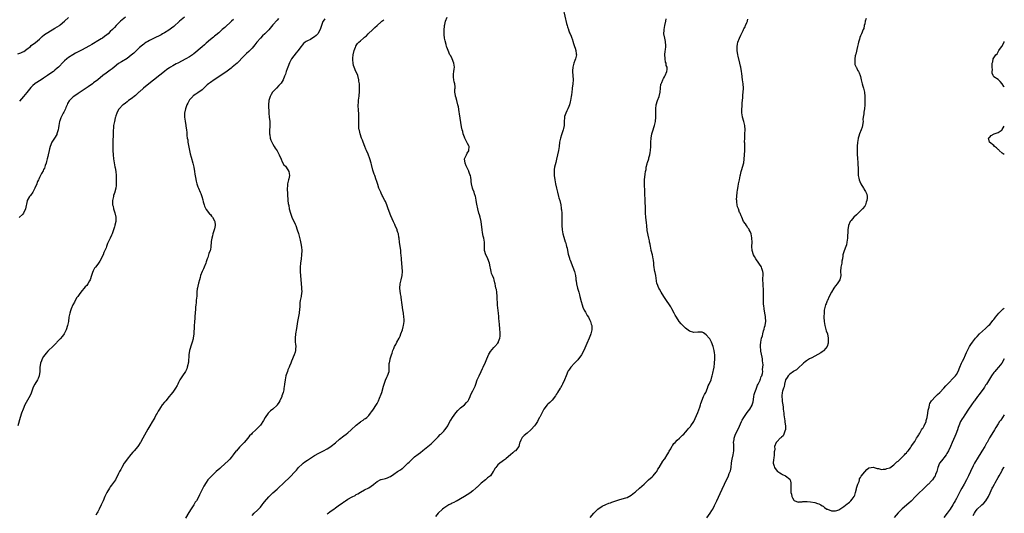
# Model space of a CAD drawing. Units: inches. Extents: x 2556000 to 2559000, y 1527000 to 1530000.
# Drawn here: x 2558528 to 2559000, y 1528557 to 1528794 of the extents above; entities that cross this region are included whole.
import ezdxf

# ---------------------------------------------------------------- set-up
doc = ezdxf.new("R2010")
doc.units = ezdxf.units.IN
doc.header["$MEASUREMENT"] = 0
doc.layers.add('LD25561527_10ft', color=254, linetype='Continuous')

msp = doc.modelspace()

# ---------------------------------------------------------------- linework, layer by layer
at = {"layer": 'LD25561527_10ft'}
for points, elevation in [([(2558788.34, 1528799), (2558789.91, 1528791.91), (2558790.18, 1528791), (2558790.34, 1528790.34), (2558790.81, 1528789), (2558790.85, 1528788.85), (2558791.41, 1528787.41), (2558791.66, 1528787), (2558792.13, 1528785.87), (2558792.46, 1528785), (2558792.6, 1528784.6), (2558793.06, 1528783.06), (2558793.08, 1528782.92), (2558793.76, 1528781), (2558794.12, 1528780.12), (2558794.43, 1528779), (2558794.58, 1528777.42), (2558794.63, 1528777), (2558794.2, 1528775), (2558793.86, 1528774.14), (2558793.45, 1528773), (2558792.9, 1528771), (2558792.81, 1528769.19), (2558792.79, 1528769), (2558792.79, 1528768.79), (2558792.98, 1528767), (2558793.07, 1528765), (2558792.87, 1528763), (2558792.64, 1528761), (2558792.62, 1528760.62), (2558792.46, 1528759), (2558792.25, 1528757.75), (2558792.17, 1528757), (2558791.97, 1528755.97), (2558791.76, 1528755), (2558791.61, 1528754.39), (2558791.28, 1528753), (2558791, 1528752.16), (2558790.57, 1528751), (2558790.12, 1528750.12), (2558789.59, 1528749), (2558789, 1528747.41), (2558788.88, 1528747), (2558788.78, 1528744.78), (2558788.8, 1528743), (2558788.44, 1528741.56), (2558788.36, 1528741), (2558788.03, 1528740.03), (2558787.43, 1528738.57), (2558786.98, 1528737.02), (2558786.62, 1528735), (2558786.36, 1528733), (2558786.02, 1528731), (2558785.17, 1528726.83), (2558784.79, 1528725.21), (2558784.21, 1528723), (2558784.03, 1528721.97), (2558783.91, 1528721), (2558783.95, 1528719.95), (2558783.97, 1528719), (2558784.28, 1528717), (2558784.64, 1528715), (2558785.03, 1528713), (2558785.51, 1528711), (2558786.09, 1528709), (2558786.27, 1528708.27), (2558786.65, 1528707), (2558787.11, 1528705), (2558787.35, 1528703.35), (2558787.42, 1528703), (2558787.48, 1528702.52), (2558787.6, 1528701), (2558787.62, 1528699.62), (2558787.65, 1528699), (2558787.66, 1528698.34), (2558787.62, 1528697), (2558787.6, 1528695.6), (2558787.61, 1528695), (2558787.78, 1528693), (2558788.01, 1528692.01), (2558788.17, 1528691), (2558788.59, 1528689.41), (2558789.27, 1528687.27), (2558789.35, 1528687), (2558789.76, 1528685.76), (2558789.97, 1528685), (2558790.18, 1528684.18), (2558790.42, 1528683), (2558790.74, 1528681.26), (2558791, 1528680.28), (2558791.3, 1528679.3), (2558791.37, 1528679), (2558791.6, 1528678.41), (2558793.02, 1528675.02), (2558793.76, 1528673), (2558794.19, 1528671), (2558794.34, 1528669.66), (2558794.44, 1528669), (2558794.54, 1528668.54), (2558794.75, 1528667), (2558795.22, 1528665), (2558795.59, 1528663.59), (2558795.8, 1528663), (2558796.15, 1528661.85), (2558796.38, 1528661), (2558797, 1528658.57), (2558797.38, 1528657), (2558797.79, 1528655.79), (2558798.41, 1528654.41), (2558799, 1528653.48), (2558799.9, 1528651.9), (2558800.49, 1528651), (2558801, 1528650.02), (2558801.48, 1528649), (2558801.76, 1528647.76), (2558801.99, 1528647), (2558802.06, 1528645.94), (2558802.03, 1528645), (2558801.71, 1528643.71), (2558801.58, 1528643), (2558801.44, 1528642.56), (2558800.78, 1528641), (2558799.59, 1528638.41), (2558798.17, 1528635), (2558797.05, 1528633), (2558795.38, 1528630.62), (2558794.43, 1528629.57), (2558793.82, 1528629), (2558791.92, 1528627), (2558791, 1528625.71), (2558790.72, 1528625.28), (2558790.56, 1528625), (2558789.68, 1528623), (2558788.9, 1528621), (2558788.02, 1528619), (2558787.67, 1528618.33), (2558787, 1528617.21), (2558786.93, 1528617.07), (2558785.65, 1528615), (2558785.42, 1528614.58), (2558785, 1528613.91), (2558784.67, 1528613.33), (2558783, 1528611.18), (2558781.93, 1528610.07), (2558781, 1528609.34), (2558780.69, 1528609), (2558779.1, 1528606.9), (2558778.36, 1528605.64), (2558778.01, 1528605), (2558777.12, 1528603.12), (2558777, 1528602.89), (2558776.25, 1528601.75), (2558775.91, 1528601), (2558775, 1528599.63), (2558774.51, 1528599), (2558773, 1528597.21), (2558772.8, 1528597), (2558771, 1528595.35), (2558769.67, 1528594.33), (2558768.68, 1528593.32), (2558768.43, 1528593), (2558768.03, 1528592.03), (2558767.54, 1528591), (2558767.41, 1528590.59), (2558767.03, 1528589), (2558765.39, 1528587), (2558765, 1528586.73), (2558764.08, 1528585.92), (2558763, 1528585.01), (2558761, 1528583.28), (2558760.6, 1528583), (2558759.7, 1528582.3), (2558759, 1528581.86), (2558757.88, 1528581), (2558757, 1528580.17), (2558755.97, 1528579), (2558755.57, 1528578.43), (2558755, 1528577.39), (2558754.75, 1528577), (2558753.38, 1528575), (2558753, 1528574.61), (2558752.07, 1528573.93), (2558751, 1528573.05), (2558749, 1528571.47), (2558747, 1528569.56), (2558746.72, 1528569.28), (2558746.41, 1528569), (2558745, 1528567.78), (2558743.44, 1528566.56), (2558740.99, 1528565.01), (2558739, 1528563.85), (2558737.41, 1528563), (2558737.16, 1528562.84), (2558737, 1528562.79), (2558735.89, 1528562.11), (2558735, 1528561.76), (2558734.51, 1528561.49), (2558733.45, 1528561), (2558733, 1528560.76), (2558731, 1528559.48), (2558730.36, 1528559), (2558728.3, 1528557), (2558727, 1528555.49)], 8030), ([(2558630.11, 1528793.89), (2558629.21, 1528793), (2558625.95, 1528790.05), (2558624.68, 1528789), (2558623, 1528787.53), (2558621.63, 1528786.37), (2558621, 1528785.89), (2558620.52, 1528785.48), (2558619, 1528784.25), (2558617, 1528782.47), (2558616.24, 1528781.76), (2558615, 1528780.69), (2558611, 1528777.39), (2558610.79, 1528777.21), (2558610.51, 1528777), (2558609, 1528776), (2558607.26, 1528775), (2558603.34, 1528773), (2558602.53, 1528772.53), (2558601, 1528771.69), (2558599.8, 1528771), (2558599.32, 1528770.68), (2558598.16, 1528769.84), (2558597.05, 1528769), (2558589.43, 1528763), (2558586.96, 1528761), (2558585, 1528759.24), (2558584.71, 1528759), (2558583.86, 1528758.14), (2558583, 1528757.43), (2558581, 1528755.87), (2558579.76, 1528755), (2558579.35, 1528754.65), (2558579, 1528754.43), (2558578.25, 1528753.75), (2558577.14, 1528753), (2558577, 1528752.87), (2558575.21, 1528751), (2558575, 1528750.67), (2558574.06, 1528749), (2558573.61, 1528747.61), (2558573.43, 1528747), (2558573.36, 1528746.64), (2558572.95, 1528744.95), (2558572.6, 1528743), (2558572.46, 1528741.54), (2558572.39, 1528741), (2558572.35, 1528740.35), (2558572.32, 1528739), (2558572.32, 1528737.68), (2558572.23, 1528736.23), (2558572.2, 1528733), (2558572.25, 1528731), (2558572.35, 1528729), (2558572.56, 1528727), (2558572.86, 1528725.14), (2558573.24, 1528723.24), (2558573.32, 1528722.68), (2558573.62, 1528721), (2558573.84, 1528719), (2558573.83, 1528717.83), (2558573.88, 1528717), (2558573.76, 1528715.76), (2558573.8, 1528715), (2558573.82, 1528714.18), (2558573.6, 1528713), (2558573.13, 1528711.13), (2558573.11, 1528711), (2558572.56, 1528709.44), (2558572.45, 1528709), (2558572.35, 1528708.35), (2558572.05, 1528707), (2558572.05, 1528705.95), (2558572.11, 1528705), (2558572.3, 1528704.3), (2558572.58, 1528703), (2558573.16, 1528701.16), (2558573.61, 1528699), (2558573.66, 1528698.34), (2558573.63, 1528697), (2558573.19, 1528695.19), (2558573.16, 1528695), (2558573, 1528694.4), (2558572.62, 1528693.38), (2558571.89, 1528691), (2558571.6, 1528690.4), (2558570.96, 1528689), (2558569.94, 1528687), (2558569.63, 1528686.37), (2558569.22, 1528685), (2558569, 1528684.37), (2558568.41, 1528683), (2558567.91, 1528682.09), (2558567.52, 1528681), (2558567, 1528679.82), (2558566.57, 1528679), (2558565.92, 1528677.92), (2558565.33, 1528677), (2558565, 1528676.54), (2558563.86, 1528675), (2558563.47, 1528674.53), (2558562.73, 1528673.27), (2558562.48, 1528672.48), (2558561.91, 1528671), (2558561.27, 1528669), (2558561, 1528668.44), (2558560.2, 1528667), (2558559.68, 1528666.32), (2558559, 1528665.58), (2558556.8, 1528663), (2558556.06, 1528661.94), (2558555.33, 1528661), (2558555, 1528660.5), (2558554.13, 1528659), (2558553.75, 1528658.25), (2558553.06, 1528657), (2558552.22, 1528655), (2558551.93, 1528654.07), (2558551.58, 1528653), (2558551.14, 1528651), (2558550.85, 1528649), (2558550.51, 1528647), (2558549.85, 1528645), (2558549, 1528643.41), (2558548.77, 1528643), (2558548.05, 1528641.95), (2558547, 1528640.72), (2558545.39, 1528639), (2558545.21, 1528638.79), (2558545, 1528638.61), (2558544.27, 1528637.73), (2558543.42, 1528637), (2558541.25, 1528635), (2558541, 1528634.72), (2558540.23, 1528633.77), (2558539.52, 1528633), (2558539, 1528632.19), (2558538.28, 1528631), (2558537.89, 1528630.11), (2558537.49, 1528629), (2558537.15, 1528626.85), (2558537.14, 1528625), (2558536.91, 1528623), (2558536.34, 1528621.66), (2558536.03, 1528621), (2558534.8, 1528619), (2558534.2, 1528617.8), (2558533.87, 1528617), (2558533, 1528614.65), (2558532.49, 1528613.51), (2558530.05, 1528609), (2558529.13, 1528607), (2558528.4, 1528605), (2558527.77, 1528603), (2558526.58, 1528599)], 8080), ([(2558526.62, 1528777.38), (2558528.11, 1528777.89), (2558529, 1528778.31), (2558529.46, 1528778.54), (2558531, 1528779.65), (2558532.62, 1528781), (2558533, 1528781.34), (2558535.09, 1528782.91), (2558537, 1528784.51), (2558537.51, 1528785), (2558538.29, 1528785.71), (2558539.39, 1528786.61), (2558541, 1528787.71), (2558544.35, 1528789.65), (2558546.55, 1528791), (2558547, 1528791.33), (2558549.07, 1528793), (2558551, 1528794.82)], 8110), ([(2558606.6, 1528795), (2558605, 1528793.71), (2558604.15, 1528793), (2558601.41, 1528790.59), (2558600.29, 1528789.71), (2558599, 1528788.76), (2558597, 1528787.48), (2558596.11, 1528787), (2558595.41, 1528786.59), (2558595, 1528786.4), (2558594.1, 1528785.9), (2558593, 1528785.43), (2558592.73, 1528785.27), (2558591, 1528784.44), (2558589.82, 1528783.82), (2558589, 1528783.38), (2558588.39, 1528783), (2558587.55, 1528782.45), (2558587, 1528782.05), (2558586.42, 1528781.58), (2558585, 1528780.37), (2558583, 1528778.55), (2558582.2, 1528777.8), (2558581, 1528776.75), (2558579, 1528775.24), (2558576.37, 1528773.63), (2558575, 1528772.72), (2558572.81, 1528771), (2558571.81, 1528770.19), (2558571, 1528769.56), (2558569, 1528768.17), (2558567.45, 1528767), (2558565, 1528764.96), (2558563, 1528763.42), (2558562.42, 1528763), (2558560.39, 1528761.61), (2558559, 1528760.62), (2558557, 1528759.31), (2558555.58, 1528758.42), (2558553.49, 1528757), (2558553, 1528756.62), (2558551.33, 1528755), (2558551.19, 1528754.81), (2558550.47, 1528753.53), (2558550.23, 1528753), (2558549.7, 1528751.7), (2558549.44, 1528751), (2558549, 1528750.08), (2558548.63, 1528749.37), (2558548.41, 1528749), (2558547.34, 1528747), (2558547.24, 1528746.76), (2558546.7, 1528745.3), (2558546.6, 1528745), (2558546.23, 1528743), (2558546.11, 1528741.89), (2558545.97, 1528741), (2558545.5, 1528739.5), (2558545.37, 1528739), (2558545.26, 1528738.74), (2558545, 1528738.29), (2558544.5, 1528737.5), (2558544.14, 1528737), (2558542.89, 1528735), (2558542.1, 1528733), (2558541.8, 1528731.8), (2558541.61, 1528731), (2558541.23, 1528729), (2558541, 1528728.18), (2558540.73, 1528727), (2558540.29, 1528725.71), (2558540.18, 1528725), (2558539.79, 1528723.79), (2558539.38, 1528722.62), (2558539, 1528721.9), (2558538.73, 1528721.27), (2558537.94, 1528719.94), (2558537.45, 1528719), (2558537.35, 1528718.65), (2558537, 1528718.04), (2558536.68, 1528717.32), (2558536.47, 1528717), (2558536.09, 1528716.09), (2558535.52, 1528714.48), (2558535, 1528713.37), (2558534.85, 1528713), (2558534.62, 1528712.62), (2558533.74, 1528711), (2558532.63, 1528709.37), (2558532.28, 1528709), (2558531.14, 1528707), (2558531.1, 1528706.9), (2558530.72, 1528705.28), (2558530.63, 1528704.63), (2558530.26, 1528703), (2558529.37, 1528701), (2558529, 1528700.5), (2558527.19, 1528698.81)], 8090), ([(2558578.26, 1528795), (2558575.87, 1528793), (2558575, 1528792.1), (2558573.85, 1528791), (2558573, 1528790.08), (2558572.5, 1528789.5), (2558572.02, 1528789), (2558571, 1528788.09), (2558569.93, 1528787), (2558569.4, 1528786.6), (2558568.22, 1528785.78), (2558567.2, 1528785), (2558566.66, 1528784.66), (2558565, 1528783.69), (2558563, 1528782.43), (2558562.09, 1528781.91), (2558561, 1528781.27), (2558557.2, 1528779.2), (2558555.62, 1528778.38), (2558555, 1528778.03), (2558554.29, 1528777.71), (2558553, 1528777), (2558551, 1528775.67), (2558550.17, 1528775), (2558549, 1528773.99), (2558548.49, 1528773.51), (2558546.05, 1528771), (2558545.51, 1528770.49), (2558544.43, 1528769.57), (2558543.71, 1528769), (2558543, 1528768.49), (2558540.87, 1528767), (2558539, 1528765.75), (2558537.8, 1528765), (2558535, 1528763.17), (2558534.76, 1528763), (2558533.79, 1528762.21), (2558532.8, 1528761.2), (2558531, 1528758.9), (2558530.13, 1528757.87), (2558529.41, 1528757), (2558527.38, 1528754.62)], 8100), ([(2558651.69, 1528794.31), (2558651, 1528793.56), (2558649, 1528791.31), (2558647, 1528788.93), (2558645.1, 1528787), (2558644.02, 1528785.98), (2558643.06, 1528785), (2558641.35, 1528783), (2558640.32, 1528781.68), (2558639, 1528780.07), (2558637.98, 1528779), (2558637.48, 1528778.52), (2558636.42, 1528777.58), (2558635, 1528776.29), (2558631.81, 1528773), (2558631, 1528772.28), (2558629.51, 1528771), (2558629, 1528770.59), (2558627, 1528769.04), (2558625, 1528767.7), (2558620.86, 1528765), (2558619, 1528763.72), (2558618.07, 1528763), (2558617.49, 1528762.51), (2558617, 1528762.04), (2558616.44, 1528761.56), (2558615.89, 1528761), (2558615, 1528760.18), (2558613, 1528758.69), (2558611.96, 1528758.04), (2558610.8, 1528757.2), (2558610.55, 1528757), (2558609, 1528755.3), (2558608.77, 1528755), (2558608.19, 1528753.81), (2558607.75, 1528753), (2558607.03, 1528751), (2558606.62, 1528749), (2558606.59, 1528748.59), (2558606.58, 1528747), (2558606.85, 1528745.15), (2558606.88, 1528744.88), (2558607.19, 1528743.19), (2558607.24, 1528743), (2558607.28, 1528742.72), (2558607.51, 1528741), (2558607.67, 1528739.67), (2558607.75, 1528738.25), (2558607.94, 1528737), (2558608.12, 1528736.12), (2558608.26, 1528735), (2558608.67, 1528732.67), (2558609.35, 1528729.35), (2558609.75, 1528727.75), (2558610.59, 1528725), (2558611.1, 1528723), (2558611.43, 1528721), (2558611.63, 1528719.63), (2558611.95, 1528718.05), (2558612.26, 1528716.26), (2558612.58, 1528715), (2558613, 1528713.64), (2558613.24, 1528713), (2558614.1, 1528711), (2558614.39, 1528710.39), (2558614.94, 1528708.94), (2558615.41, 1528707.41), (2558615.61, 1528706.39), (2558615.99, 1528705), (2558616.26, 1528704.26), (2558616.8, 1528703), (2558617, 1528702.71), (2558618.61, 1528700.61), (2558619, 1528700.26), (2558619.58, 1528699.58), (2558620.03, 1528699), (2558621, 1528697.25), (2558621.11, 1528697), (2558621.26, 1528695.26), (2558621.3, 1528695), (2558621, 1528693.52), (2558620.87, 1528693), (2558620.19, 1528691), (2558619.95, 1528690.05), (2558619.66, 1528689), (2558619.43, 1528687.43), (2558619.39, 1528687), (2558619.26, 1528685), (2558619, 1528683.43), (2558618.9, 1528683), (2558618.34, 1528681.66), (2558617.75, 1528679.75), (2558617.48, 1528679), (2558617, 1528677.55), (2558616.84, 1528677), (2558616.05, 1528675), (2558615.73, 1528674.27), (2558615, 1528672.93), (2558614.28, 1528671), (2558614.05, 1528670.05), (2558613.75, 1528669), (2558613.34, 1528667.33), (2558613.26, 1528667), (2558613.23, 1528666.77), (2558612.86, 1528665.14), (2558612.81, 1528665), (2558612.75, 1528664.75), (2558612.57, 1528663), (2558612.52, 1528661.48), (2558612.44, 1528661), (2558612.37, 1528660.37), (2558612.27, 1528659), (2558612.12, 1528657.88), (2558612.05, 1528657), (2558611.94, 1528655.94), (2558611.82, 1528655), (2558611.64, 1528653), (2558611.55, 1528651.55), (2558611.55, 1528650.45), (2558611.46, 1528649), (2558611.27, 1528646.73), (2558611.06, 1528643), (2558610.77, 1528641), (2558610.7, 1528640.7), (2558610.22, 1528639), (2558609.89, 1528638.11), (2558608.99, 1528635), (2558608.66, 1528633), (2558608.45, 1528629.55), (2558608.4, 1528629), (2558608.21, 1528628.21), (2558607.95, 1528627), (2558607.67, 1528626.33), (2558607.02, 1528625), (2558605.68, 1528623), (2558605, 1528621.92), (2558604.37, 1528621), (2558603.71, 1528619.71), (2558603.33, 1528619), (2558603, 1528618.23), (2558602.29, 1528617), (2558601, 1528615.1), (2558600.06, 1528613.94), (2558599.19, 1528613), (2558597.58, 1528611), (2558597, 1528610.33), (2558595.94, 1528609), (2558595, 1528607.74), (2558594.58, 1528607), (2558593.97, 1528606.03), (2558593.42, 1528605), (2558593, 1528604.33), (2558592.29, 1528603), (2558591.82, 1528602.18), (2558591, 1528600.82), (2558589.97, 1528599), (2558589, 1528597.33), (2558586.56, 1528593), (2558585.42, 1528591), (2558585.26, 1528590.74), (2558584.48, 1528589.52), (2558584.12, 1528589), (2558582.44, 1528587), (2558581.74, 1528586.26), (2558580.79, 1528585.21), (2558579.01, 1528582.99), (2558578.2, 1528581.8), (2558577.69, 1528581), (2558576.5, 1528579), (2558576, 1528578), (2558575.42, 1528577), (2558575, 1528576.09), (2558574.47, 1528575), (2558573.8, 1528573.8), (2558573.43, 1528573), (2558573, 1528572.33), (2558571.59, 1528570.41), (2558571, 1528569.68), (2558570.53, 1528569), (2558569.35, 1528567), (2558569, 1528566.31), (2558568.39, 1528565), (2558567.51, 1528563), (2558567.33, 1528562.67), (2558566.61, 1528561), (2558565.67, 1528559), (2558565, 1528557.72), (2558564.73, 1528557.27), (2558564.12, 1528556.12)], 8070), ([(2558673.87, 1528794.13), (2558673.07, 1528793), (2558673, 1528792.87), (2558672.34, 1528791), (2558671.97, 1528790.03), (2558671.71, 1528789), (2558670.53, 1528787), (2558669.8, 1528786.2), (2558669, 1528785.58), (2558668.65, 1528785.35), (2558667, 1528784.33), (2558665.57, 1528783.57), (2558665, 1528783.31), (2558664.47, 1528783), (2558663.66, 1528782.34), (2558663, 1528781.53), (2558662.54, 1528781), (2558661, 1528778.91), (2558660.11, 1528777.89), (2558659, 1528776.47), (2558657.96, 1528775), (2558657.6, 1528774.4), (2558656.91, 1528773.09), (2558656.1, 1528771), (2558655.86, 1528770.14), (2558655.42, 1528769), (2558655, 1528767.57), (2558654.81, 1528767), (2558654.63, 1528766.63), (2558653.98, 1528765), (2558653, 1528763.35), (2558651.86, 1528762.14), (2558650.68, 1528761), (2558649, 1528759.13), (2558648.89, 1528759), (2558648.16, 1528757.84), (2558647.74, 1528757), (2558647.13, 1528755), (2558646.96, 1528752.96), (2558647.1, 1528749), (2558647.25, 1528747), (2558647.51, 1528745), (2558647.6, 1528743), (2558647.55, 1528742.45), (2558647.46, 1528741), (2558647.42, 1528739), (2558647.52, 1528738.48), (2558647.76, 1528737), (2558648.03, 1528736.03), (2558648.48, 1528735), (2558649, 1528734.01), (2558649.6, 1528733), (2558650.15, 1528732.15), (2558651, 1528730.92), (2558652.01, 1528729), (2558653, 1528726.81), (2558653.53, 1528725.53), (2558654.22, 1528724.22), (2558655, 1528723.5), (2558655.37, 1528723), (2558656.67, 1528721), (2558656.98, 1528719), (2558656.64, 1528717.36), (2558656.54, 1528717), (2558656.3, 1528716.3), (2558656.01, 1528715), (2558656.02, 1528713.98), (2558655.82, 1528713), (2558655.83, 1528711.83), (2558655.94, 1528711), (2558656.07, 1528709), (2558656.18, 1528708.18), (2558656.24, 1528707), (2558656.41, 1528705.59), (2558656.62, 1528704.62), (2558656.89, 1528703), (2558657.41, 1528701), (2558658.17, 1528699), (2558659.7, 1528695.7), (2558659.99, 1528695), (2558660.71, 1528693), (2558661.25, 1528691.25), (2558662.08, 1528688.08), (2558662.46, 1528686.46), (2558662.72, 1528684.72), (2558662.83, 1528683), (2558662.78, 1528681), (2558662.52, 1528679), (2558662.2, 1528677), (2558662.02, 1528675), (2558662.02, 1528673.98), (2558662.05, 1528673), (2558662.46, 1528669), (2558662.77, 1528665.23), (2558662.78, 1528665), (2558662.76, 1528664.76), (2558662.82, 1528663), (2558662.78, 1528662.78), (2558662.58, 1528661), (2558662.17, 1528659), (2558662.01, 1528657.99), (2558661.93, 1528657), (2558661.88, 1528655.88), (2558661.82, 1528655), (2558661.59, 1528653), (2558660.86, 1528649), (2558660.33, 1528645.67), (2558659.93, 1528643), (2558659.71, 1528641), (2558659.71, 1528639.71), (2558659.75, 1528639), (2558659.87, 1528638.13), (2558659.95, 1528637), (2558659.86, 1528635.86), (2558659.86, 1528635), (2558659.67, 1528634.33), (2558659.23, 1528633), (2558657.98, 1528630.02), (2558657.58, 1528629), (2558657, 1528627.63), (2558656.76, 1528627), (2558656.23, 1528625.77), (2558655.94, 1528625), (2558655.42, 1528623.42), (2558655.26, 1528623), (2558654.88, 1528621), (2558654.64, 1528619), (2558654.38, 1528617.62), (2558654.33, 1528617), (2558654.19, 1528616.19), (2558653.88, 1528615), (2558653.36, 1528613.36), (2558653.24, 1528613), (2558652.31, 1528611), (2558651.84, 1528610.16), (2558651.08, 1528609), (2558651, 1528608.89), (2558649, 1528607), (2558647.89, 1528606.11), (2558646.74, 1528605), (2558645.27, 1528603), (2558644.46, 1528601.54), (2558643, 1528599.29), (2558642.79, 1528599), (2558641.87, 1528598.13), (2558640.81, 1528597), (2558639, 1528595.35), (2558638.69, 1528595), (2558637.83, 1528594.17), (2558637, 1528593.07), (2558635.23, 1528591), (2558635, 1528590.74), (2558634.12, 1528589.88), (2558633, 1528588.65), (2558631.53, 1528587), (2558631.29, 1528586.71), (2558629.99, 1528585), (2558629, 1528583.77), (2558628.29, 1528583), (2558627.66, 1528582.34), (2558623.98, 1528579), (2558623.48, 1528578.52), (2558621.8, 1528577), (2558619.67, 1528575), (2558619.34, 1528574.66), (2558617.85, 1528573), (2558617, 1528571.75), (2558615.94, 1528570.06), (2558613.87, 1528565.87), (2558613.41, 1528565), (2558612.29, 1528563), (2558611.77, 1528562.23), (2558611.06, 1528561), (2558609.44, 1528558.56), (2558609, 1528557.85), (2558608.65, 1528557.35), (2558607, 1528554.61)], 8060), ([(2558639, 1528555.9), (2558640.09, 1528557), (2558641.57, 1528558.43), (2558643, 1528559.94), (2558643.92, 1528561), (2558644.4, 1528561.6), (2558645, 1528562.39), (2558647, 1528564.84), (2558649, 1528566.75), (2558651, 1528568.56), (2558652.26, 1528569.74), (2558653.59, 1528571), (2558657.72, 1528575), (2558659, 1528576.31), (2558660.3, 1528577.7), (2558661.35, 1528579), (2558663, 1528580.58), (2558663.46, 1528581), (2558664.35, 1528581.65), (2558665.54, 1528582.46), (2558667, 1528583.42), (2558669, 1528584.68), (2558671, 1528585.84), (2558673.36, 1528587), (2558675, 1528587.88), (2558676.74, 1528589), (2558677, 1528589.18), (2558679, 1528590.83), (2558681, 1528592.54), (2558681.6, 1528593), (2558682.36, 1528593.64), (2558683, 1528594.14), (2558684.23, 1528595), (2558685, 1528595.64), (2558686.58, 1528597), (2558689, 1528599.33), (2558691, 1528600.9), (2558691.18, 1528601), (2558692.29, 1528601.71), (2558693, 1528602.22), (2558693.47, 1528602.53), (2558694.02, 1528603), (2558695, 1528603.93), (2558695.82, 1528605), (2558696.36, 1528605.64), (2558697, 1528606.48), (2558698.79, 1528609.21), (2558699, 1528609.65), (2558699.46, 1528610.54), (2558699.68, 1528611), (2558700.2, 1528612.2), (2558700.53, 1528613), (2558700.63, 1528613.37), (2558701.26, 1528615), (2558702.1, 1528617.9), (2558702.37, 1528619), (2558703, 1528620.88), (2558703.67, 1528622.33), (2558704.04, 1528623), (2558704.77, 1528625), (2558704.87, 1528627), (2558704.88, 1528629), (2558704.9, 1528629.1), (2558705.23, 1528630.77), (2558705.3, 1528631), (2558705.94, 1528633), (2558706.23, 1528633.77), (2558706.57, 1528635), (2558707, 1528636.07), (2558707.35, 1528637), (2558707.97, 1528638.03), (2558708.41, 1528639), (2558709.54, 1528641), (2558710.04, 1528641.96), (2558710.47, 1528643), (2558711.13, 1528645), (2558711.5, 1528646.5), (2558711.64, 1528647), (2558711.94, 1528649), (2558711.94, 1528650.06), (2558711.92, 1528651), (2558711.64, 1528653), (2558711.35, 1528654.65), (2558710.98, 1528657), (2558710.56, 1528660.56), (2558710.54, 1528661), (2558710.32, 1528662.32), (2558709.95, 1528665), (2558710.04, 1528667), (2558710.55, 1528669), (2558710.99, 1528671), (2558711.14, 1528673), (2558711.06, 1528675.06), (2558710.7, 1528678.7), (2558710.65, 1528679), (2558710.49, 1528681), (2558710.46, 1528681.54), (2558710.33, 1528683), (2558710.17, 1528684.17), (2558710.08, 1528685), (2558709.78, 1528687), (2558709.54, 1528689), (2558709.46, 1528689.46), (2558709.23, 1528691), (2558709, 1528691.76), (2558708.69, 1528692.69), (2558708.61, 1528693), (2558707.73, 1528695), (2558707.48, 1528695.48), (2558707, 1528696.54), (2558706.85, 1528696.85), (2558705.61, 1528699.61), (2558704.38, 1528703), (2558703.98, 1528703.98), (2558703.64, 1528705), (2558703, 1528706.52), (2558702.78, 1528707), (2558702.14, 1528708.14), (2558701.76, 1528709), (2558701.5, 1528709.5), (2558701, 1528710.61), (2558700.8, 1528711), (2558699.92, 1528713), (2558699.29, 1528714.71), (2558699, 1528715.69), (2558698.67, 1528716.67), (2558698.52, 1528717), (2558697.85, 1528719), (2558697.61, 1528719.61), (2558697, 1528721.57), (2558696.27, 1528724.27), (2558696.11, 1528725), (2558695.55, 1528727), (2558694.68, 1528729.32), (2558693.93, 1528731), (2558693.63, 1528731.63), (2558693.07, 1528733), (2558692.28, 1528735), (2558691.96, 1528735.96), (2558691.57, 1528737), (2558690.93, 1528739), (2558690.57, 1528740.57), (2558690.44, 1528741), (2558690.33, 1528741.67), (2558690.19, 1528743), (2558690.23, 1528744.23), (2558690.2, 1528745), (2558690.22, 1528745.78), (2558690.3, 1528747), (2558690.26, 1528748.26), (2558690.25, 1528749), (2558690.09, 1528750.09), (2558690.05, 1528751), (2558689.93, 1528751.94), (2558689.96, 1528753), (2558690.1, 1528753.9), (2558690.11, 1528755), (2558690.23, 1528756.23), (2558690.36, 1528757), (2558690.42, 1528757.58), (2558690.53, 1528759), (2558690.57, 1528761), (2558690.5, 1528763), (2558690.33, 1528764.33), (2558690.27, 1528765), (2558689.72, 1528767), (2558689.54, 1528767.54), (2558688.84, 1528769), (2558687.98, 1528771), (2558687.76, 1528771.76), (2558687.47, 1528773), (2558687.42, 1528774.58), (2558687.37, 1528775), (2558687.39, 1528775.39), (2558687.55, 1528777), (2558687.98, 1528779), (2558688.61, 1528780.61), (2558688.74, 1528781), (2558688.83, 1528781.17), (2558689, 1528781.43), (2558689.67, 1528782.33), (2558690.25, 1528783), (2558691, 1528783.66), (2558692.46, 1528785), (2558692.78, 1528785.22), (2558693, 1528785.44), (2558693.88, 1528786.12), (2558694.7, 1528787), (2558697, 1528789.12), (2558698, 1528790), (2558699, 1528791), (2558701, 1528792.77), (2558701.24, 1528793), (2558702.22, 1528793.78)], 8050), ([(2558675, 1528556.58), (2558675.49, 1528557), (2558676.34, 1528557.66), (2558677, 1528558.12), (2558678.19, 1528559), (2558679, 1528559.52), (2558681, 1528561), (2558682.2, 1528561.8), (2558683, 1528562.39), (2558683.38, 1528562.62), (2558683.88, 1528563), (2558685, 1528563.73), (2558687, 1528564.9), (2558688.42, 1528565.58), (2558689, 1528565.93), (2558689.72, 1528566.28), (2558691, 1528567.05), (2558693, 1528568.18), (2558695, 1528569.26), (2558697.22, 1528570.78), (2558697.51, 1528571), (2558699, 1528572.23), (2558700.85, 1528573.15), (2558701, 1528573.21), (2558703, 1528573.7), (2558703.99, 1528574.01), (2558705, 1528574.42), (2558705.39, 1528574.61), (2558707, 1528575.69), (2558708.84, 1528577), (2558710.18, 1528577.82), (2558711, 1528578.49), (2558711.31, 1528578.69), (2558711.66, 1528579), (2558713, 1528580.26), (2558713.84, 1528581), (2558714.42, 1528581.58), (2558715, 1528582.21), (2558717, 1528584.04), (2558718.68, 1528585.32), (2558719.84, 1528586.16), (2558721, 1528587.03), (2558723.43, 1528589), (2558725, 1528590.36), (2558727, 1528592.32), (2558727.65, 1528593), (2558728.3, 1528593.7), (2558729.29, 1528594.71), (2558729.61, 1528595), (2558731, 1528596.45), (2558731.48, 1528597), (2558732.14, 1528597.86), (2558732.92, 1528599), (2558733.97, 1528601), (2558734.34, 1528601.66), (2558735.23, 1528603), (2558736.86, 1528605.14), (2558737.77, 1528606.23), (2558739, 1528607.52), (2558740.98, 1528609.02), (2558741.95, 1528610.05), (2558742.68, 1528611), (2558743, 1528611.62), (2558743.6, 1528613), (2558744.04, 1528613.96), (2558745, 1528615.68), (2558745.61, 1528617), (2558746, 1528618), (2558746.32, 1528619), (2558747.06, 1528621), (2558748.02, 1528623), (2558749, 1528625), (2558749.64, 1528626.36), (2558749.97, 1528627), (2558751, 1528629.52), (2558751.63, 1528631), (2558752.21, 1528632.21), (2558752.7, 1528633.3), (2558753, 1528633.77), (2558753.43, 1528634.57), (2558755, 1528636.49), (2558755.52, 1528637), (2558757, 1528638.67), (2558757.24, 1528639), (2558757.35, 1528639.35), (2558757.94, 1528641), (2558758.04, 1528641.96), (2558758.08, 1528643), (2558757.89, 1528645.89), (2558757.73, 1528647), (2558757.7, 1528647.7), (2558757.53, 1528649), (2558757.44, 1528650.56), (2558757.42, 1528651.42), (2558757.32, 1528653), (2558756.79, 1528656.79), (2558756.78, 1528657), (2558756.8, 1528657.2), (2558756.69, 1528660.69), (2558756.71, 1528661), (2558756.44, 1528663), (2558756.26, 1528664.26), (2558756.06, 1528665), (2558755.84, 1528666.16), (2558755.75, 1528667), (2558755.59, 1528667.59), (2558755.27, 1528669), (2558755, 1528669.6), (2558754.46, 1528671), (2558753.99, 1528671.99), (2558753.72, 1528673), (2558753.41, 1528674.59), (2558753.24, 1528675.24), (2558752.97, 1528677), (2558752.22, 1528679), (2558751.82, 1528679.82), (2558751.18, 1528681), (2558750.53, 1528683), (2558750.53, 1528684.53), (2558750.49, 1528685), (2558750.54, 1528686.54), (2558750.51, 1528687), (2558750.22, 1528689), (2558749.97, 1528689.97), (2558749.66, 1528691.66), (2558749.44, 1528693), (2558749, 1528697.03), (2558748.54, 1528699), (2558748.15, 1528700.15), (2558747.9, 1528701), (2558747.3, 1528703), (2558746.8, 1528705.2), (2558746.54, 1528707), (2558746.38, 1528708.38), (2558746.2, 1528709), (2558745.76, 1528710.24), (2558745.56, 1528711), (2558745, 1528712.46), (2558744.78, 1528713), (2558744.29, 1528715), (2558744.16, 1528716.16), (2558744.1, 1528717), (2558743.95, 1528718.05), (2558743.78, 1528719), (2558743.56, 1528719.56), (2558743.09, 1528721), (2558743, 1528721.19), (2558742.05, 1528723), (2558741.71, 1528723.71), (2558741.2, 1528725), (2558741.03, 1528727), (2558741.85, 1528729), (2558742.27, 1528729.73), (2558743, 1528730.85), (2558743.08, 1528731), (2558743.13, 1528733), (2558743, 1528733.25), (2558742.35, 1528734.35), (2558742.15, 1528735), (2558741.74, 1528735.74), (2558741.17, 1528737), (2558741, 1528737.47), (2558740.35, 1528739), (2558740.08, 1528740.08), (2558739.82, 1528741), (2558739.56, 1528742.44), (2558738.6, 1528748.6), (2558738.41, 1528749.59), (2558738.01, 1528752.01), (2558737.8, 1528753), (2558737.27, 1528755), (2558736.73, 1528756.73), (2558736.66, 1528757), (2558736.64, 1528757.36), (2558736.39, 1528759), (2558736.39, 1528760.39), (2558736.44, 1528761), (2558736.41, 1528761.59), (2558736.27, 1528763), (2558735.95, 1528763.95), (2558735.77, 1528765), (2558735.73, 1528766.27), (2558735.6, 1528767), (2558735.64, 1528767.64), (2558735.88, 1528769), (2558736.01, 1528769.99), (2558736.1, 1528771), (2558736, 1528772), (2558735.84, 1528773), (2558735.05, 1528775.05), (2558734.39, 1528776.39), (2558733.99, 1528777), (2558733.05, 1528779), (2558732.56, 1528780.56), (2558732.36, 1528781), (2558732.09, 1528781.91), (2558731.66, 1528783.66), (2558731.37, 1528785), (2558731.24, 1528786.76), (2558731.18, 1528787.18), (2558731.25, 1528789), (2558731.44, 1528790.56), (2558731.42, 1528791), (2558731.5, 1528791.5), (2558731.86, 1528793), (2558732.65, 1528795)], 8040), ([(2558801.29, 1528555), (2558803, 1528556.98), (2558803.99, 1528558.01), (2558805, 1528559.02), (2558807, 1528560.38), (2558808.78, 1528561.22), (2558810.23, 1528561.77), (2558811, 1528562.04), (2558811.7, 1528562.3), (2558815, 1528563.42), (2558815.56, 1528563.56), (2558818.41, 1528564.41), (2558819, 1528564.61), (2558821, 1528565.65), (2558822.59, 1528567), (2558823, 1528567.31), (2558824.95, 1528569), (2558826.09, 1528569.91), (2558827.2, 1528571), (2558829.33, 1528573), (2558831, 1528574.52), (2558831.5, 1528575), (2558833, 1528576.74), (2558833.19, 1528577), (2558833.78, 1528578.22), (2558834.3, 1528579), (2558836.06, 1528581.94), (2558837, 1528582.94), (2558837.11, 1528583.11), (2558838.27, 1528585), (2558838.5, 1528585.5), (2558839, 1528586.25), (2558839.23, 1528586.77), (2558839.94, 1528587.94), (2558840.67, 1528589.33), (2558841, 1528589.72), (2558841.49, 1528590.51), (2558842.02, 1528591), (2558843, 1528591.99), (2558844.12, 1528593), (2558844.56, 1528593.44), (2558845, 1528593.78), (2558845.54, 1528594.46), (2558846.14, 1528595), (2558847, 1528595.93), (2558847.92, 1528597), (2558848.38, 1528597.62), (2558849, 1528598.19), (2558849.34, 1528598.66), (2558849.62, 1528599), (2558851, 1528600.99), (2558851.62, 1528602.38), (2558853, 1528605.34), (2558853.93, 1528607.93), (2558854.26, 1528609), (2558854.39, 1528609.61), (2558855.71, 1528613), (2558856.06, 1528613.94), (2558856.69, 1528615), (2558857.58, 1528617), (2558857.94, 1528618.06), (2558858.44, 1528619), (2558859.25, 1528621), (2558859.62, 1528622.38), (2558859.88, 1528623), (2558860.19, 1528624.19), (2558860.35, 1528625), (2558860.42, 1528625.58), (2558860.7, 1528627), (2558860.96, 1528628.96), (2558861.13, 1528631), (2558861.12, 1528633), (2558861, 1528633.88), (2558860.82, 1528635), (2558860.23, 1528637), (2558859.47, 1528639), (2558859.33, 1528639.33), (2558858.61, 1528640.61), (2558858.34, 1528641), (2558857, 1528642.64), (2558855.57, 1528643.57), (2558855, 1528643.8), (2558853.85, 1528643.85), (2558853, 1528643.83), (2558851, 1528643.7), (2558849, 1528644.28), (2558847, 1528645.77), (2558845.77, 1528647), (2558845, 1528647.85), (2558844.02, 1528649), (2558842.65, 1528651), (2558842.08, 1528652.08), (2558841.56, 1528653), (2558840.53, 1528655), (2558839.98, 1528655.98), (2558839.33, 1528657), (2558837.97, 1528659), (2558836.66, 1528661), (2558835.41, 1528663), (2558834.51, 1528664.51), (2558834.2, 1528665), (2558833.35, 1528667), (2558833.28, 1528667.28), (2558832.75, 1528671), (2558832.43, 1528672.43), (2558832.32, 1528673), (2558832.18, 1528673.82), (2558831.95, 1528675), (2558831.84, 1528675.84), (2558831.77, 1528677), (2558831.65, 1528678.35), (2558831.57, 1528679), (2558831.14, 1528681), (2558830.6, 1528683), (2558830.34, 1528684.34), (2558830.14, 1528685), (2558830.01, 1528686.01), (2558829.8, 1528687), (2558829.7, 1528687.7), (2558829.45, 1528689), (2558828.67, 1528692.67), (2558828.39, 1528695), (2558828.25, 1528696.25), (2558827.98, 1528699), (2558827.88, 1528701), (2558827.82, 1528703), (2558827.59, 1528707), (2558827.5, 1528710.51), (2558827.5, 1528711.5), (2558827.3, 1528714.7), (2558827.3, 1528715), (2558827.33, 1528715.33), (2558827.41, 1528717), (2558827.72, 1528719.72), (2558827.89, 1528721), (2558828.06, 1528721.94), (2558828.19, 1528723), (2558828.56, 1528724.56), (2558828.68, 1528725), (2558828.77, 1528725.23), (2558829.35, 1528727), (2558829.47, 1528727.47), (2558829.95, 1528729), (2558830.11, 1528730.11), (2558830.27, 1528731), (2558830.33, 1528733), (2558830.35, 1528734.35), (2558830.34, 1528735), (2558830.49, 1528737), (2558830.87, 1528739), (2558831.5, 1528741), (2558831.89, 1528742.11), (2558832.14, 1528743), (2558832.55, 1528745), (2558832.74, 1528747), (2558832.8, 1528749), (2558832.81, 1528751), (2558833, 1528753), (2558833.64, 1528755), (2558834.41, 1528757), (2558834.86, 1528759), (2558835.02, 1528761), (2558835.22, 1528762.78), (2558835.3, 1528763), (2558835.6, 1528763.6), (2558836.12, 1528765), (2558836.4, 1528765.6), (2558837, 1528766.36), (2558837.33, 1528767), (2558838.07, 1528769), (2558838.16, 1528769.84), (2558838.14, 1528771), (2558837.81, 1528771.81), (2558837.66, 1528773), (2558837.48, 1528773.48), (2558837.23, 1528775), (2558837.21, 1528775.21), (2558837.13, 1528777), (2558837.27, 1528778.73), (2558837.37, 1528779.37), (2558837.54, 1528781), (2558837.55, 1528781.55), (2558837.49, 1528783), (2558837.39, 1528783.39), (2558837.05, 1528785), (2558836.67, 1528787), (2558836.74, 1528788.73), (2558836.77, 1528789), (2558837.17, 1528791), (2558837.54, 1528793), (2558837.74, 1528794.26)], 8020), ([(2558857.18, 1528554.82), (2558858.91, 1528557.09), (2558859.71, 1528558.29), (2558860.11, 1528559), (2558861, 1528560.7), (2558861.69, 1528562.31), (2558862, 1528563), (2558863.61, 1528566.39), (2558864.56, 1528568.56), (2558865.66, 1528571), (2558867.64, 1528575), (2558868.04, 1528576.04), (2558868.45, 1528577), (2558868.59, 1528577.41), (2558868.9, 1528579), (2558869.15, 1528581.15), (2558869.45, 1528583), (2558869.89, 1528585), (2558870.03, 1528585.97), (2558870.16, 1528587), (2558870.15, 1528590.15), (2558870.09, 1528591), (2558870.3, 1528592.3), (2558870.34, 1528593), (2558870.47, 1528593.53), (2558871.07, 1528595), (2558872.37, 1528597.63), (2558873.9, 1528601), (2558874.27, 1528601.73), (2558875.01, 1528602.99), (2558876.64, 1528605.36), (2558877.93, 1528607), (2558879, 1528608.85), (2558879.07, 1528609), (2558879.49, 1528610.51), (2558879.63, 1528611.63), (2558879.85, 1528613), (2558880.02, 1528613.98), (2558880.34, 1528615), (2558881, 1528616.6), (2558881.14, 1528617), (2558881.54, 1528618.46), (2558881.88, 1528619), (2558882.8, 1528620.8), (2558882.85, 1528621), (2558882.86, 1528621.14), (2558883, 1528621.36), (2558883.33, 1528622.67), (2558883.6, 1528623), (2558883.96, 1528623.96), (2558884.08, 1528625), (2558884.01, 1528625.99), (2558884.18, 1528627), (2558884.21, 1528628.21), (2558883.93, 1528630.07), (2558883.93, 1528631), (2558883.83, 1528631.83), (2558883.17, 1528634.83), (2558883.09, 1528635.09), (2558882.94, 1528636.94), (2558882.96, 1528637.04), (2558883, 1528637.74), (2558883.11, 1528638.89), (2558883.1, 1528639.1), (2558883.53, 1528641), (2558883.96, 1528642.04), (2558884.07, 1528643), (2558884.44, 1528644.44), (2558884.74, 1528645.26), (2558885, 1528646.26), (2558885.24, 1528647), (2558885.26, 1528647.26), (2558885.55, 1528649), (2558885.45, 1528651), (2558885.4, 1528651.4), (2558885.09, 1528653), (2558884.74, 1528655), (2558884.6, 1528656.6), (2558884.52, 1528657), (2558884.45, 1528657.55), (2558884.41, 1528659), (2558884.45, 1528660.45), (2558884.4, 1528661), (2558884.38, 1528661.62), (2558884.43, 1528663), (2558884.39, 1528665), (2558884.35, 1528665.65), (2558884.25, 1528667), (2558884.19, 1528669), (2558884.18, 1528669.82), (2558884.25, 1528671), (2558884.24, 1528672.24), (2558884.14, 1528673), (2558883.63, 1528674.37), (2558883.46, 1528675), (2558883.33, 1528675.33), (2558882.56, 1528676.56), (2558882.18, 1528677), (2558880.73, 1528679), (2558880.12, 1528680.12), (2558879.62, 1528681), (2558879, 1528683), (2558878.9, 1528684.9), (2558878.95, 1528687), (2558878.9, 1528688.9), (2558878.82, 1528689.18), (2558878.45, 1528691), (2558878.09, 1528692.09), (2558877.58, 1528693), (2558877.4, 1528693.4), (2558877, 1528693.99), (2558876.26, 1528695), (2558875.79, 1528695.79), (2558874.89, 1528697), (2558873.98, 1528699), (2558873.71, 1528699.71), (2558873.17, 1528701), (2558873, 1528701.31), (2558872.43, 1528703), (2558872.04, 1528704.04), (2558871.87, 1528705), (2558871.72, 1528706.28), (2558871.58, 1528707), (2558871.56, 1528707.56), (2558871.59, 1528709), (2558871.79, 1528711), (2558871.95, 1528711.95), (2558872.21, 1528713.79), (2558872.51, 1528715), (2558872.92, 1528716.92), (2558873.19, 1528718.81), (2558873.35, 1528719.35), (2558873.73, 1528721), (2558874.04, 1528721.96), (2558874.42, 1528723), (2558874.95, 1528725.05), (2558875.14, 1528726.86), (2558875.45, 1528731), (2558875.43, 1528731.43), (2558875.46, 1528733), (2558875.42, 1528734.58), (2558875.39, 1528735), (2558875.42, 1528737), (2558875.5, 1528738.5), (2558875.55, 1528739), (2558875.61, 1528741), (2558875.42, 1528743), (2558874.95, 1528745), (2558874.38, 1528747), (2558874.22, 1528748.22), (2558874.07, 1528749), (2558874.05, 1528749.95), (2558874.07, 1528751), (2558874.16, 1528752.16), (2558874.24, 1528753.76), (2558874.47, 1528756.47), (2558874.49, 1528757.51), (2558874.67, 1528759), (2558874.78, 1528760.78), (2558874.78, 1528761), (2558874.64, 1528763), (2558874.36, 1528765), (2558873.98, 1528767.98), (2558873.87, 1528769), (2558873.56, 1528771), (2558873.45, 1528771.45), (2558873.13, 1528773), (2558872.31, 1528776.31), (2558872.17, 1528777), (2558871.83, 1528779), (2558871.81, 1528781), (2558872.01, 1528781.99), (2558872.18, 1528783), (2558872.89, 1528785), (2558873.59, 1528786.41), (2558873.84, 1528787), (2558874.64, 1528788.64), (2558874.89, 1528789.11), (2558875, 1528789.36), (2558875.59, 1528790.41), (2558875.86, 1528791), (2558876.47, 1528792.47), (2558876.71, 1528793), (2558876.78, 1528793.22), (2558877, 1528794)], 8010), ([(2558933.72, 1528794.28), (2558933.27, 1528793), (2558933, 1528791.76), (2558932.8, 1528791), (2558932.51, 1528789.49), (2558932.34, 1528789), (2558931.53, 1528787), (2558931.31, 1528786.69), (2558931, 1528785.97), (2558930.73, 1528785.27), (2558930.5, 1528784.5), (2558930, 1528783), (2558929.82, 1528782.18), (2558929.49, 1528781), (2558928.69, 1528777.31), (2558928.58, 1528777), (2558928.45, 1528776.45), (2558928.21, 1528775), (2558928.29, 1528773.71), (2558928.23, 1528773), (2558928.34, 1528772.34), (2558928.88, 1528771), (2558929, 1528770.77), (2558929.63, 1528769.63), (2558930, 1528769), (2558930.35, 1528768.35), (2558930.87, 1528767), (2558931, 1528766.49), (2558931.31, 1528765), (2558931.68, 1528763.68), (2558931.77, 1528763), (2558932.09, 1528761.91), (2558932.38, 1528761), (2558932.9, 1528759), (2558933.09, 1528757), (2558933.1, 1528754.9), (2558933.07, 1528753), (2558932.91, 1528751), (2558932.6, 1528749.4), (2558932.54, 1528749), (2558932.56, 1528748.56), (2558932.3, 1528747), (2558932.13, 1528745.87), (2558932.2, 1528745), (2558932.14, 1528744.14), (2558931.94, 1528743), (2558931.72, 1528742.28), (2558931.36, 1528741), (2558930.56, 1528739), (2558930.14, 1528737.86), (2558929.88, 1528737), (2558929.67, 1528735.67), (2558929.53, 1528735), (2558929.39, 1528733), (2558929.36, 1528731), (2558929.42, 1528729), (2558929.51, 1528727.51), (2558929.71, 1528725), (2558929.77, 1528723.77), (2558929.82, 1528723), (2558929.82, 1528721), (2558929.89, 1528719.89), (2558929.92, 1528719), (2558930.17, 1528717.83), (2558930.38, 1528717), (2558931, 1528715.4), (2558931.22, 1528715), (2558932.41, 1528713), (2558932.6, 1528712.6), (2558933, 1528711.83), (2558933.39, 1528711.39), (2558934, 1528710), (2558934.16, 1528709), (2558934.21, 1528708.21), (2558934.09, 1528707), (2558933.77, 1528706.23), (2558933.43, 1528705), (2558933, 1528704.36), (2558931.97, 1528703), (2558931.47, 1528702.53), (2558931, 1528702.05), (2558930.43, 1528701.57), (2558929.9, 1528701), (2558929, 1528700.19), (2558927.73, 1528699), (2558926.48, 1528697.52), (2558926.08, 1528697), (2558925.26, 1528695), (2558924.97, 1528693), (2558924.68, 1528689), (2558924.48, 1528687), (2558924.22, 1528685.78), (2558923.99, 1528685), (2558923.1, 1528682.9), (2558922.6, 1528681.4), (2558922.56, 1528681), (2558922.54, 1528680.54), (2558922.29, 1528679), (2558922.09, 1528677.91), (2558921.97, 1528677), (2558921.58, 1528675), (2558921.44, 1528673), (2558921.51, 1528671), (2558921.08, 1528669), (2558919.78, 1528667), (2558919, 1528666.1), (2558918.52, 1528665.48), (2558918.2, 1528665), (2558917, 1528663.1), (2558916.02, 1528661), (2558915.12, 1528659.12), (2558915, 1528658.84), (2558914.49, 1528657.51), (2558914.26, 1528657), (2558913.73, 1528655), (2558913.62, 1528654.38), (2558913.48, 1528653), (2558913.46, 1528651.46), (2558913.43, 1528651), (2558913.55, 1528649), (2558913.88, 1528647), (2558914.57, 1528644.57), (2558915.08, 1528643), (2558915.49, 1528641), (2558915.47, 1528639.47), (2558915.51, 1528639), (2558915.45, 1528638.55), (2558915, 1528637), (2558913.39, 1528635), (2558913.18, 1528634.82), (2558913, 1528634.71), (2558911.99, 1528634.01), (2558909, 1528632.35), (2558907.61, 1528631.61), (2558906.51, 1528631), (2558905.61, 1528630.39), (2558905, 1528630.05), (2558904.42, 1528629.58), (2558903.67, 1528629), (2558903, 1528628.41), (2558901.53, 1528627), (2558901.3, 1528626.7), (2558901, 1528626.56), (2558900.23, 1528625.77), (2558899, 1528625.12), (2558898.82, 1528625), (2558897, 1528623.66), (2558896.31, 1528623), (2558895.85, 1528622.15), (2558895.05, 1528621), (2558894.57, 1528619), (2558894.37, 1528617.63), (2558894.04, 1528617), (2558893.58, 1528615.58), (2558893.43, 1528615), (2558893.27, 1528613.27), (2558893.21, 1528613), (2558893.41, 1528611.41), (2558893.39, 1528611), (2558893.42, 1528610.58), (2558893.68, 1528609), (2558893.84, 1528607.84), (2558893.94, 1528607), (2558894.02, 1528606.02), (2558894.16, 1528605), (2558894.21, 1528604.21), (2558894.74, 1528601.26), (2558894.75, 1528601), (2558894.73, 1528600.73), (2558895.01, 1528598.99), (2558894.94, 1528597), (2558894.85, 1528596.85), (2558894.22, 1528595), (2558893.87, 1528594.13), (2558893, 1528593.49), (2558892.83, 1528593.17), (2558892.5, 1528593), (2558891, 1528591.44), (2558890.5, 1528591), (2558889.68, 1528589), (2558889.81, 1528587.81), (2558889.68, 1528587), (2558889.56, 1528586.44), (2558889.58, 1528585), (2558889.35, 1528583.35), (2558889.21, 1528582.79), (2558889.14, 1528581), (2558889.64, 1528579.64), (2558889.76, 1528579), (2558891, 1528577.23), (2558891.25, 1528577), (2558892.32, 1528576.32), (2558893, 1528575.83), (2558893.59, 1528575.59), (2558895, 1528575), (2558897, 1528573.41), (2558897.28, 1528573), (2558897.58, 1528571.58), (2558897.62, 1528571), (2558897.56, 1528567.56), (2558897.61, 1528567), (2558897.85, 1528566.15), (2558898.06, 1528565), (2558898.34, 1528564.34), (2558899, 1528563.19), (2558899.09, 1528563.09), (2558901, 1528562.25), (2558901.47, 1528562.53), (2558903, 1528562.49), (2558903.37, 1528562.63), (2558905, 1528562.56), (2558905.43, 1528562.57), (2558907, 1528562.39), (2558909, 1528562.1), (2558910.3, 1528561.7), (2558911, 1528561.55), (2558912, 1528561), (2558912.62, 1528560.62), (2558913, 1528560.33), (2558913.79, 1528559.79), (2558914.9, 1528559), (2558915, 1528558.94), (2558915.1, 1528558.9), (2558917, 1528558.23), (2558918.23, 1528558.23), (2558919, 1528558.14), (2558919.68, 1528558.32), (2558921, 1528558.82), (2558921.11, 1528558.89), (2558923, 1528560.2), (2558924.56, 1528561.44), (2558925, 1528561.82), (2558925.66, 1528562.34), (2558926.38, 1528563), (2558927, 1528563.71), (2558927.99, 1528565), (2558928.31, 1528565.69), (2558928.67, 1528567), (2558929, 1528568.68), (2558929.08, 1528569), (2558929.75, 1528571), (2558930.29, 1528572.29), (2558930.51, 1528573), (2558930.57, 1528573.43), (2558931, 1528574.1), (2558931.29, 1528574.71), (2558933, 1528576.89), (2558934, 1528578), (2558935, 1528578.74), (2558935.18, 1528578.82), (2558937, 1528579.07), (2558937.05, 1528579.05), (2558939, 1528578.49), (2558939.6, 1528578.4), (2558941, 1528578.03), (2558941.85, 1528578.15), (2558943, 1528578.15), (2558943.58, 1528578.42), (2558945, 1528578.86), (2558947, 1528580.2), (2558947.85, 1528581), (2558948.39, 1528581.61), (2558949, 1528581.97), (2558950.02, 1528583), (2558952.07, 1528585), (2558952.43, 1528585.57), (2558953, 1528586.02), (2558953.43, 1528586.57), (2558953.9, 1528587), (2558955, 1528588.44), (2558955.38, 1528589), (2558955.95, 1528590.05), (2558957, 1528591.43), (2558957.92, 1528593), (2558958.31, 1528593.69), (2558959, 1528594.66), (2558959.12, 1528594.88), (2558959.46, 1528595.46), (2558960.33, 1528597), (2558960.56, 1528597.44), (2558961, 1528598.04), (2558961.53, 1528599), (2558962.45, 1528601), (2558962.58, 1528601.42), (2558963.04, 1528602.96), (2558963.33, 1528605), (2558963.51, 1528606.49), (2558963.61, 1528607), (2558963.87, 1528607.87), (2558964.1, 1528609), (2558964.32, 1528609.68), (2558965.05, 1528610.95), (2558966.94, 1528613), (2558967.99, 1528614.01), (2558969, 1528614.94), (2558971, 1528617.04), (2558971.9, 1528618.1), (2558973, 1528619.28), (2558975.83, 1528622.17), (2558976.6, 1528623), (2558977, 1528623.56), (2558977.82, 1528625), (2558978.64, 1528627), (2558979.52, 1528629), (2558980, 1528630), (2558980.51, 1528631), (2558981.44, 1528633), (2558981.9, 1528634.1), (2558982.32, 1528635), (2558983, 1528636.35), (2558983.36, 1528637), (2558984, 1528638), (2558984.66, 1528639), (2558986.21, 1528641), (2558986.58, 1528641.42), (2558987, 1528641.83), (2558988.1, 1528643), (2558991, 1528645.68), (2558991.67, 1528646.33), (2558992.44, 1528647), (2558993, 1528647.58), (2558994.24, 1528649), (2558994.54, 1528649.46), (2558995, 1528649.99), (2558995.4, 1528650.6), (2558995.7, 1528651), (2558997.41, 1528653), (2558999, 1528654.52), (2558999.53, 1528655), (2559000, 1528655.4)], 8000), ([(2559000, 1528761.37), (2558999.81, 1528761.81), (2558999, 1528763), (2558998.07, 1528764.07), (2558997, 1528765.16), (2558995, 1528766.42), (2558994.62, 1528767), (2558994.14, 1528768.14), (2558994.14, 1528769), (2558994.29, 1528769.71), (2558994.13, 1528771), (2558994.12, 1528772.12), (2558994.25, 1528773), (2558994.43, 1528773.57), (2558994.73, 1528775), (2558995.97, 1528777), (2558996.52, 1528777.48), (2558997, 1528778.43), (2558997.26, 1528778.74), (2558997.36, 1528779), (2558998.2, 1528780.2), (2558998.81, 1528781), (2558999.95, 1528783), (2559000, 1528783.34)], 7990), ([(2559000, 1528729.15), (2558999.47, 1528729.46), (2558999, 1528729.69), (2558997.6, 1528731), (2558997.31, 1528731.31), (2558997, 1528731.55), (2558996.25, 1528732.25), (2558995.3, 1528733), (2558995, 1528733.35), (2558992.97, 1528735), (2558992.54, 1528736.54), (2558992.44, 1528737), (2558992.7, 1528737.3), (2558993, 1528737.49), (2558993.76, 1528738.24), (2558995.17, 1528739), (2558997, 1528739.62), (2558998.92, 1528741), (2558999, 1528741.09), (2559000, 1528742.64)], 7990), ([(2559000, 1528631.06), (2558999.98, 1528631), (2558998.87, 1528629), (2558997.25, 1528627), (2558996.16, 1528625.84), (2558995.42, 1528625), (2558995, 1528624.48), (2558993.92, 1528623), (2558991.45, 1528619), (2558991, 1528618.37), (2558990.45, 1528617.55), (2558990.1, 1528617), (2558987.98, 1528614.02), (2558987.19, 1528613), (2558985.7, 1528611), (2558985.42, 1528610.58), (2558984.24, 1528609), (2558982.87, 1528607), (2558981, 1528604.15), (2558980.22, 1528603), (2558979.75, 1528602.25), (2558979, 1528601), (2558978.14, 1528599), (2558977.84, 1528598.16), (2558977.48, 1528597), (2558976.76, 1528595), (2558976.26, 1528593.74), (2558975.05, 1528591), (2558974.15, 1528589), (2558973.2, 1528587), (2558972.41, 1528585.59), (2558972.04, 1528585), (2558971, 1528583.58), (2558970.49, 1528583), (2558969.82, 1528582.18), (2558968.96, 1528581), (2558968.17, 1528579), (2558967.58, 1528577), (2558967, 1528575.52), (2558966.77, 1528575), (2558966.3, 1528574.3), (2558965.47, 1528573), (2558965, 1528572.47), (2558963.59, 1528571), (2558963.29, 1528570.71), (2558963, 1528570.46), (2558962.26, 1528569.74), (2558961, 1528568.58), (2558959, 1528566.65), (2558957.38, 1528565), (2558955.26, 1528562.74), (2558954.22, 1528561.78), (2558951, 1528559.19), (2558949, 1528557.17), (2558947.14, 1528555)], 8010), ([(2559000, 1528604.28), (2558998.28, 1528601.72), (2558997.73, 1528601), (2558997, 1528599.91), (2558995.89, 1528598.11), (2558995.26, 1528597), (2558993.99, 1528595), (2558992.85, 1528593.15), (2558991.71, 1528591), (2558991.44, 1528590.56), (2558990.58, 1528589), (2558989.21, 1528586.79), (2558987, 1528583.1), (2558986.2, 1528581.8), (2558985.73, 1528581), (2558985, 1528579.67), (2558984.66, 1528579), (2558984.13, 1528577.87), (2558983.75, 1528577), (2558982.83, 1528575), (2558981.85, 1528573), (2558980.74, 1528571), (2558979.56, 1528569), (2558979, 1528567.97), (2558978.49, 1528567), (2558978.02, 1528565.98), (2558977, 1528563.99), (2558976.45, 1528563), (2558975.93, 1528562.07), (2558975.28, 1528561), (2558974.01, 1528559), (2558972.64, 1528557), (2558971.04, 1528554.96)], 8020), ([(2558985, 1528555.86), (2558985.67, 1528557), (2558986.2, 1528557.8), (2558987, 1528558.9), (2558989, 1528560.88), (2558989.16, 1528561), (2558990.13, 1528561.87), (2558991.12, 1528563), (2558992.34, 1528565), (2558993.17, 1528566.83), (2558994.2, 1528569), (2558994.5, 1528569.5), (2558995.24, 1528571), (2558995.54, 1528571.54), (2558997, 1528574.14), (2558997.51, 1528575), (2558998.75, 1528577.25), (2558999, 1528577.66), (2558999.85, 1528579), (2559000, 1528579.22)], 8030)]:
    msp.add_lwpolyline(points, dxfattribs=dict(at, elevation=elevation))

doc.saveas('drawing.dxf')
